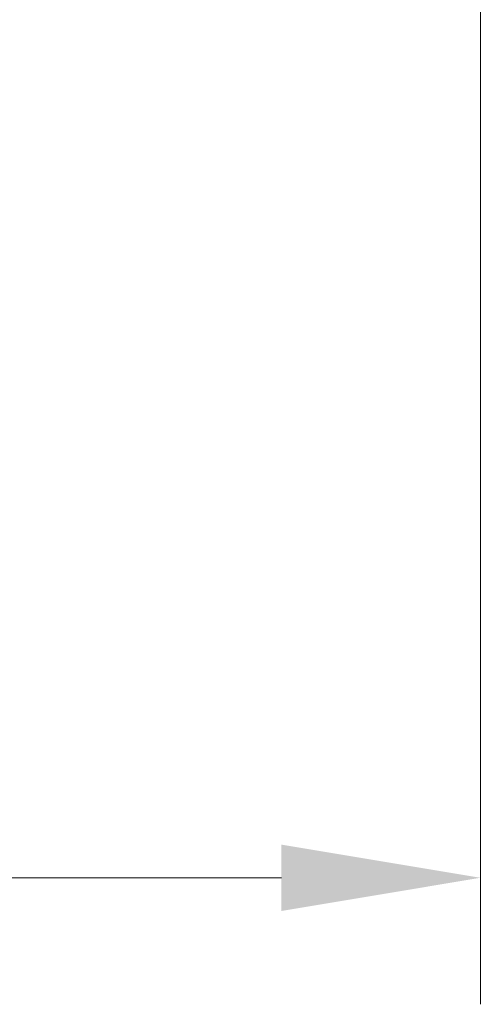
# Model space of a CAD drawing. Extents: x -93145 to -88449, y -22268 to -17905.
# Drawn here: x -90796 to -90738, y -22155 to -22031 of the extents above; entities that cross this region are included whole.
import ezdxf

# ---------------------------------------------------------------- set-up
doc = ezdxf.new("R2010")
doc.units = 0
doc.header["$LTSCALE"] = 5
doc.layers.add('SLD-0', color=7, linetype='Continuous')
doc.styles.add('Brunner 2014', font='arial.ttf', dxfattribs={"height": 35})
doc.dimstyles.new('Brunner 2014', dxfattribs={"dimscale": 5, "dimtxt": 35, "dimasz": 5, "dimexe": 3.175, "dimexo": 0, "dimgap": 0.762, "dimtad": 1, "dimdec": 0, "dimrnd": 1e-08, "dimtxsty": 'Brunner 2014', "dimcen": 0.09, "dimdle": 10, "dimclrd": 7, "dimclre": 7, "dimclrt": 7, "dimadec": 1, "dimazin": 2, "dimtfac": 0.666667, "dimtdec": 0, "dimtmove": 0, "dimatfit": 3, "dimldrblk": 'Filled-1', "dimfxl": 1, "dimtolj": 1, "dimlwd": 5, "dimlwe": 5, "dimarcsym": 0})

# ---------------------------------------------------------------- blocks, each defined once
blk = doc.blocks.new('*D74')
at = {"layer": 'Defpoints', "color": 0, "lineweight": 5}
for p in [(-91706.28, -21890.75), (-90738.28, -21890.75), (-91706.28, -22139.12)]:
    blk.add_point(p, dxfattribs=at)
at = {"layer": 'SLD-0', "color": 7, "linetype": 'Continuous', "lineweight": 5}
for p, q in [((-91706.28, -21890.75), (-91706.28, -22155)), ((-90738.28, -21890.75), (-90738.28, -22155)), ((-90763.28, -22139.12), (-91681.28, -22139.12))]:
    blk.add_line(p, q, dxfattribs=at)
at = {"layer": 'SLD-0', "color": 7, "lineweight": 5}
for points in [[(-91681.28, -22134.96), (-91681.28, -22143.29), (-91706.28, -22139.12)], [(-90763.28, -22134.96), (-90763.28, -22143.29), (-90738.28, -22139.12)]]:
    blk.add_solid(points, dxfattribs=at)
at = {"layer": 'SLD-0', "color": 7, "insert": (-91212.62, -22099.57), "char_height": 35, "attachment_point": 2, "style": 'Brunner 2014'}
blk.add_mtext('\\A1;968', dxfattribs=at)
blk = doc.blocks.new('Filled-1')
at = {"color": 0}
for p, q in [((0, 0), (-1, 0.1667)), ((-1, 0.1667), (-1, -0.1667)), ((-1, 0), (0, 0)), ((-1, -0.1667), (0, 0))]:
    blk.add_line(p, q, dxfattribs=at)
at = {"color": 0, "flags": 128}
blk.add_lwpolyline([(-1, -0.1667), (0, 0), (-1, 0.1667), (-1, -0.1667)], dxfattribs=at)
at = {"color": 0}
blk.add_solid([(-1, -0.1667), (0, 0), (-1, 0.1667), (-1, -0.1667)], dxfattribs=at)

msp = doc.modelspace()

# ---------------------------------------------------------------- dimensions: what is measured, and where the dimension line sits
at = {"layer": 'SLD-0'}
dim = msp.add_linear_dim(base=(-91706.28, -22139.12), p1=(-90738.28, -21890.75), p2=(-91706.28, -21890.75), dimstyle='Brunner 2014', dxfattribs=at)
dim.commit()
dim.dimension.update_dxf_attribs({"geometry": '*D74', "text_midpoint": (-91212.62, -22139.12), "dimtype": 160})

doc.saveas('drawing.dxf')
